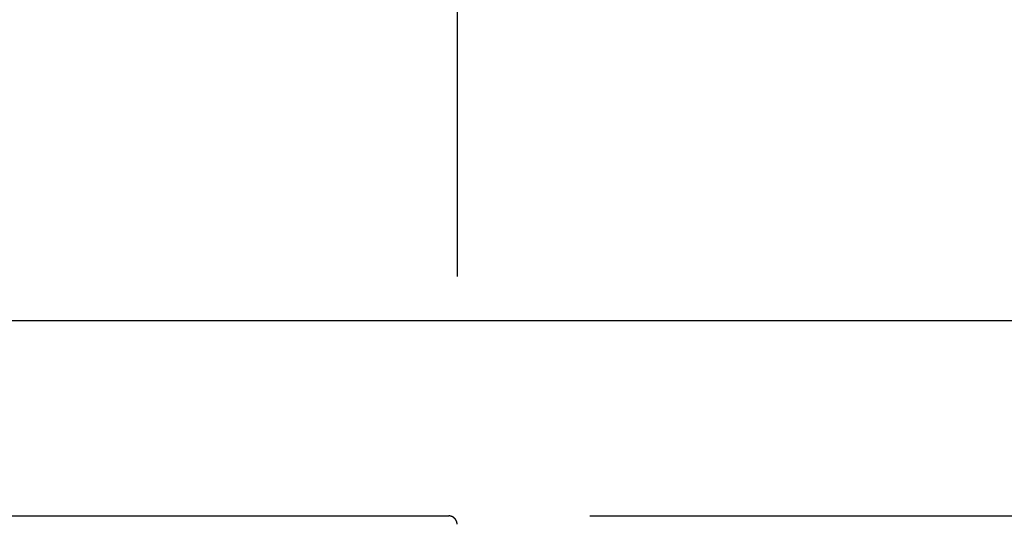
# Model space of a CAD drawing. Extents: x 12908 to 16129, y -3268 to 945.
# Drawn here: x 14121 to 14190, y -1637 to -1601 of the extents above; entities that cross this region are included whole.
import ezdxf

# ---------------------------------------------------------------- set-up
doc = ezdxf.new("R2010")
doc.units = 0
doc.header["$LTSCALE"] = 5
doc.header["$MEASUREMENT"] = 0
doc.linetypes.add('PHANTOM', pattern=[2.5, 1.25, -0.25, 0.25, -0.25, 0.25, -0.25])
doc.layers.get('0').update_dxf_attribs({"linetype": 'CONTINUOUS'})
doc.layers.get('Defpoints').update_dxf_attribs({"linetype": 'CONTINUOUS'})
doc.styles.add('KHOI', font='verdana.ttf')
doc.dimstyles.new('khoi', dxfattribs={"dimtxt": 40, "dimasz": 25, "dimexe": 10, "dimexo": 10, "dimgap": 12, "dimtad": 1, "dimdec": 0, "dimzin": 0, "dimdsep": 46, "dimtxsty": 'KHOI', "dimcen": 0.09, "dimclrd": 7, "dimclre": 7, "dimadec": 0, "dimazin": 0, "dimtfac": 1, "dimtdec": 0, "dimtix": 1, "dimtmove": 0, "dimatfit": 3, "dimfxl": 1, "dimtolj": 1, "dimtzin": 0, "dimarcsym": 0})

# ---------------------------------------------------------------- blocks, each defined once
blk = doc.blocks.new('*D261')
at = {"color": 7, "lineweight": -2, "transparency": 16777216}
for p, q in [((14401.777, -1611.433), (14401.777, -1500.271)), ((14160.913, -1636.433), (14411.777, -1636.433)), ((14401.777, -1705.245), (14401.777, -1636.433)), ((14161.506, -1705.245), (14411.777, -1705.245)), ((14401.777, -1730.245), (14401.777, -1755.245))]:
    blk.add_line(p, q, dxfattribs=at)
at = {"color": 7, "lineweight": 9, "transparency": 16777216}
for points in [[(14397.61, -1611.433), (14405.943, -1611.433), (14401.777, -1636.433)], [(14397.61, -1730.245), (14405.943, -1730.245), (14401.777, -1705.245)]]:
    blk.add_solid(points, dxfattribs=at)
at = {"layer": 'Defpoints', "color": 0, "lineweight": 9, "transparency": 16777216}
for p in [(14150.913, -1636.433), (14151.506, -1705.245), (14401.777, -1705.245)]:
    blk.add_point(p, dxfattribs=at)
at = {"color": 0, "transparency": 16777216, "insert": (14368.863, -1543.097), "char_height": 40, "attachment_point": 5, "rotation": 90, "style": 'KHOI'}
blk.add_mtext('\\A1;58', dxfattribs=at)
blk = doc.blocks.new('*D262')
at = {"color": 7, "lineweight": -2, "transparency": 16777216}
for p, q in [((14317.766, -1611.433), (14317.766, -1502.93)), ((14160.913, -1636.433), (14327.766, -1636.433)), ((14317.766, -1655.402), (14317.766, -1636.433)), ((14197.902, -1655.402), (14327.766, -1655.402)), ((14317.766, -1680.402), (14317.766, -1705.402))]:
    blk.add_line(p, q, dxfattribs=at)
at = {"color": 7, "lineweight": 9, "transparency": 16777216}
for points in [[(14313.6, -1611.433), (14321.933, -1611.433), (14317.766, -1636.433)], [(14313.6, -1680.402), (14321.933, -1680.402), (14317.766, -1655.402)]]:
    blk.add_solid(points, dxfattribs=at)
at = {"layer": 'Defpoints', "color": 0, "lineweight": 9, "transparency": 16777216}
for p in [(14150.913, -1636.433), (14187.902, -1655.402), (14317.766, -1655.402)]:
    blk.add_point(p, dxfattribs=at)
at = {"color": 0, "transparency": 16777216, "insert": (14284.974, -1544.682), "char_height": 40, "attachment_point": 5, "rotation": 90, "style": 'KHOI'}
blk.add_mtext('\\A1;16', dxfattribs=at)
blk = doc.blocks.new('*D263')
at = {"color": 7, "lineweight": -2, "transparency": 16777216}
for p, q in [((14266.873, -1630.402), (14266.873, -1605.402)), ((14197.902, -1655.402), (14276.873, -1655.402)), ((14266.873, -1655.402), (14266.873, -1696.896)), ((14197.902, -1696.896), (14276.873, -1696.896)), ((14266.873, -1721.896), (14266.873, -1840.817))]:
    blk.add_line(p, q, dxfattribs=at)
at = {"color": 7, "lineweight": 9, "transparency": 16777216}
for points in [[(14262.706, -1630.402), (14271.04, -1630.402), (14266.873, -1655.402)], [(14262.706, -1721.896), (14271.04, -1721.896), (14266.873, -1696.896)]]:
    blk.add_solid(points, dxfattribs=at)
at = {"layer": 'Defpoints', "color": 0, "lineweight": 9, "transparency": 16777216}
for p in [(14187.902, -1655.402), (14187.902, -1696.896), (14266.873, -1696.896)]:
    blk.add_point(p, dxfattribs=at)
at = {"color": 0, "transparency": 16777216, "insert": (14234.04, -1798.031), "char_height": 40, "attachment_point": 5, "rotation": 90, "style": 'KHOI'}
blk.add_mtext('\\A1;35', dxfattribs=at)
blk = doc.blocks.new('*D264')
at = {"color": 7, "lineweight": -2, "transparency": 16777216}
for p, q in [((13913.687, -1644.925), (13913.687, -1916.769)), ((14151.506, -1785.864), (14151.506, -1916.769)), ((13938.687, -1906.769), (14126.506, -1906.769))]:
    blk.add_line(p, q, dxfattribs=at)
at = {"color": 7, "lineweight": 9, "transparency": 16777216}
for points in [[(13938.687, -1902.602), (13938.687, -1910.935), (13913.687, -1906.769)], [(14126.506, -1902.602), (14126.506, -1910.935), (14151.506, -1906.769)]]:
    blk.add_solid(points, dxfattribs=at)
at = {"layer": 'Defpoints', "color": 0, "lineweight": 9, "transparency": 16777216}
for p in [(13913.687, -1634.925), (14151.506, -1775.864), (14151.506, -1906.769)]:
    blk.add_point(p, dxfattribs=at)
at = {"color": 0, "transparency": 16777216, "insert": (14032.597, -1873.936), "char_height": 40, "attachment_point": 5, "style": 'KHOI'}
blk.add_mtext('\\A1;201', dxfattribs=at)
blk = doc.blocks.new('*D270')
at = {"color": 7, "lineweight": -2, "transparency": 16777216}
for p, q in [((14224.217, -1597.603), (14224.217, -1489.691)), ((13929.028, -1622.603), (14234.217, -1622.603)), ((14224.217, -1636.433), (14224.217, -1622.603)), ((14160.913, -1636.433), (14234.217, -1636.433)), ((14224.217, -1661.433), (14224.217, -1686.433))]:
    blk.add_line(p, q, dxfattribs=at)
at = {"color": 7, "lineweight": 9, "transparency": 16777216}
for points in [[(14220.05, -1597.603), (14228.384, -1597.603), (14224.217, -1622.603)], [(14220.05, -1661.433), (14228.384, -1661.433), (14224.217, -1636.433)]]:
    blk.add_solid(points, dxfattribs=at)
at = {"layer": 'Defpoints', "color": 0, "lineweight": 9, "transparency": 16777216}
for p in [(13919.028, -1622.603), (14224.217, -1622.603), (14150.913, -1636.433)]:
    blk.add_point(p, dxfattribs=at)
at = {"color": 0, "transparency": 16777216, "insert": (14191.801, -1531.147), "char_height": 40, "attachment_point": 5, "rotation": 90, "style": 'KHOI'}
blk.add_mtext('\\A1;12', dxfattribs=at)

msp = doc.modelspace()

# ---------------------------------------------------------------- linework, layer by layer
at = {"linetype": 'PHANTOM', "ltscale": 20}
msp.add_line((14151.506, -1444.494), (14151.506, -1844.88), dxfattribs=at)
at = {"linetype": 'Continuous'}
msp.add_line((13975.96, -1636.433), (14150.913, -1636.433), dxfattribs=at)
msp.add_polyline3d([(14151.507, -1637.026, 0), (14151.507, -1637.023, 0), (14151.507, -1637.021, 0), (14151.507, -1637.018, 0), (14151.505, -1637.016, 0), (14151.505, -1637.014, 0), (14151.505, -1637.011, 0), (14151.505, -1637.009, 0), (14151.505, -1637.007, 0), (14151.505, -1637.004, 0), (14151.505, -1637.002, 0), (14151.505, -1636.999, 0), (14151.505, -1636.997, 0), (14151.505, -1636.995, 0), (14151.505, -1636.992, 0), (14151.505, -1636.99, 0), (14151.504, -1636.988, 0), (14151.504, -1636.985, 0), (14151.504, -1636.983, 0), (14151.504, -1636.979, 0), (14151.504, -1636.977, 0), (14151.504, -1636.975, 0), (14151.504, -1636.972, 0), (14151.503, -1636.97, 0), (14151.503, -1636.967, 0), (14151.503, -1636.965, 0), (14151.503, -1636.963, 0), (14151.502, -1636.96, 0), (14151.502, -1636.958, 0), (14151.502, -1636.956, 0), (14151.502, -1636.953, 0), (14151.501, -1636.95, 0), (14151.501, -1636.947, 0), (14151.501, -1636.945, 0), (14151.501, -1636.943, 0), (14151.5, -1636.94, 0), (14151.5, -1636.938, 0), (14151.5, -1636.935, 0), (14151.498, -1636.933, 0), (14151.498, -1636.931, 0), (14151.498, -1636.928, 0), (14151.497, -1636.925, 0), (14151.497, -1636.922, 0), (14151.497, -1636.92, 0), (14151.496, -1636.918, 0), (14151.496, -1636.915, 0), (14151.495, -1636.913, 0), (14151.495, -1636.911, 0), (14151.495, -1636.908, 0), (14151.494, -1636.905, 0), (14151.494, -1636.902, 0), (14151.492, -1636.9, 0), (14151.492, -1636.897, 0), (14151.491, -1636.895, 0), (14151.491, -1636.893, 0), (14151.49, -1636.89, 0), (14151.49, -1636.888, 0), (14151.489, -1636.884, 0), (14151.489, -1636.882, 0), (14151.488, -1636.88, 0), (14151.488, -1636.877, 0), (14151.487, -1636.875, 0), (14151.487, -1636.873, 0), (14151.485, -1636.87, 0), (14151.484, -1636.868, 0), (14151.484, -1636.864, 0), (14151.483, -1636.862, 0), (14151.483, -1636.86, 0), (14151.482, -1636.857, 0), (14151.481, -1636.855, 0), (14151.481, -1636.852, 0), (14151.479, -1636.85, 0), (14151.478, -1636.848, 0), (14151.478, -1636.844, 0), (14151.477, -1636.842, 0), (14151.476, -1636.839, 0), (14151.476, -1636.837, 0), (14151.475, -1636.835, 0), (14151.473, -1636.832, 0), (14151.472, -1636.83, 0), (14151.472, -1636.828, 0), (14151.471, -1636.825, 0), (14151.47, -1636.822, 0), (14151.469, -1636.819, 0), (14151.469, -1636.817, 0), (14151.468, -1636.814, 0), (14151.466, -1636.812, 0), (14151.465, -1636.81, 0), (14151.464, -1636.807, 0), (14151.463, -1636.805, 0), (14151.463, -1636.803, 0), (14151.462, -1636.799, 0), (14151.46, -1636.797, 0), (14151.459, -1636.794, 0), (14151.458, -1636.792, 0), (14151.457, -1636.79, 0), (14151.456, -1636.787, 0), (14151.455, -1636.785, 0), (14151.453, -1636.782, 0), (14151.452, -1636.78, 0), (14151.451, -1636.778, 0), (14151.451, -1636.775, 0), (14151.45, -1636.773, 0), (14151.449, -1636.769, 0), (14151.447, -1636.767, 0), (14151.446, -1636.765, 0), (14151.445, -1636.762, 0), (14151.444, -1636.76, 0), (14151.441, -1636.758, 0), (14151.44, -1636.755, 0), (14151.439, -1636.753, 0), (14151.438, -1636.75, 0), (14151.437, -1636.748, 0), (14151.436, -1636.746, 0), (14151.434, -1636.743, 0), (14151.433, -1636.741, 0), (14151.432, -1636.739, 0), (14151.431, -1636.736, 0), (14151.43, -1636.734, 0), (14151.427, -1636.732, 0), (14151.426, -1636.729, 0), (14151.425, -1636.727, 0), (14151.424, -1636.724, 0), (14151.422, -1636.722, 0), (14151.421, -1636.72, 0), (14151.419, -1636.717, 0), (14151.418, -1636.715, 0), (14151.417, -1636.713, 0), (14151.415, -1636.71, 0), (14151.413, -1636.708, 0), (14151.412, -1636.705, 0), (14151.411, -1636.703, 0), (14151.409, -1636.701, 0), (14151.407, -1636.698, 0), (14151.406, -1636.696, 0), (14151.405, -1636.694, 0), (14151.402, -1636.691, 0), (14151.401, -1636.689, 0), (14151.4, -1636.686, 0), (14151.398, -1636.684, 0), (14151.396, -1636.683, 0), (14151.395, -1636.681, 0), (14151.393, -1636.678, 0), (14151.392, -1636.676, 0), (14151.39, -1636.673, 0), (14151.388, -1636.671, 0), (14151.387, -1636.669, 0), (14151.385, -1636.666, 0), (14151.383, -1636.664, 0), (14151.381, -1636.663, 0), (14151.38, -1636.66, 0), (14151.379, -1636.658, 0), (14151.376, -1636.656, 0), (14151.375, -1636.653, 0), (14151.373, -1636.651, 0), (14151.372, -1636.65, 0), (14151.369, -1636.647, 0), (14151.368, -1636.645, 0), (14151.366, -1636.643, 0), (14151.364, -1636.64, 0), (14151.362, -1636.639, 0), (14151.36, -1636.637, 0), (14151.358, -1636.634, 0), (14151.356, -1636.632, 0), (14151.355, -1636.63, 0), (14151.353, -1636.628, 0), (14151.351, -1636.626, 0), (14151.349, -1636.624, 0), (14151.347, -1636.622, 0), (14151.345, -1636.62, 0), (14151.343, -1636.618, 0), (14151.342, -1636.615, 0), (14151.34, -1636.614, 0), (14151.337, -1636.612, 0), (14151.336, -1636.609, 0), (14151.334, -1636.608, 0), (14151.331, -1636.606, 0), (14151.33, -1636.603, 0), (14151.328, -1636.602, 0), (14151.325, -1636.6, 0), (14151.324, -1636.598, 0), (14151.322, -1636.596, 0), (14151.319, -1636.594, 0), (14151.317, -1636.592, 0), (14151.316, -1636.59, 0), (14151.313, -1636.588, 0), (14151.311, -1636.587, 0), (14151.309, -1636.585, 0), (14151.308, -1636.583, 0), (14151.305, -1636.581, 0), (14151.303, -1636.579, 0), (14151.3, -1636.577, 0), (14151.299, -1636.575, 0), (14151.297, -1636.574, 0), (14151.294, -1636.571, 0), (14151.292, -1636.57, 0), (14151.29, -1636.568, 0), (14151.289, -1636.567, 0), (14151.286, -1636.564, 0), (14151.284, -1636.563, 0), (14151.281, -1636.561, 0), (14151.279, -1636.56, 0), (14151.277, -1636.557, 0), (14151.274, -1636.556, 0), (14151.273, -1636.555, 0), (14151.271, -1636.552, 0), (14151.268, -1636.551, 0), (14151.266, -1636.549, 0), (14151.264, -1636.548, 0), (14151.261, -1636.547, 0), (14151.259, -1636.544, 0), (14151.257, -1636.543, 0), (14151.254, -1636.542, 0), (14151.253, -1636.539, 0), (14151.251, -1636.538, 0), (14151.248, -1636.537, 0), (14151.246, -1636.535, 0), (14151.243, -1636.534, 0), (14151.241, -1636.532, 0), (14151.239, -1636.53, 0), (14151.236, -1636.529, 0), (14151.234, -1636.528, 0), (14151.232, -1636.526, 0), (14151.229, -1636.524, 0), (14151.227, -1636.523, 0), (14151.225, -1636.522, 0), (14151.222, -1636.52, 0), (14151.22, -1636.518, 0), (14151.217, -1636.517, 0), (14151.215, -1636.516, 0), (14151.213, -1636.515, 0), (14151.21, -1636.513, 0), (14151.208, -1636.511, 0), (14151.206, -1636.51, 0), (14151.203, -1636.509, 0), (14151.201, -1636.507, 0), (14151.198, -1636.506, 0), (14151.196, -1636.505, 0), (14151.194, -1636.504, 0), (14151.191, -1636.503, 0), (14151.189, -1636.502, 0), (14151.187, -1636.5, 0), (14151.184, -1636.498, 0), (14151.182, -1636.497, 0), (14151.179, -1636.496, 0), (14151.177, -1636.494, 0), (14151.175, -1636.493, 0), (14151.172, -1636.492, 0), (14151.169, -1636.491, 0), (14151.166, -1636.49, 0), (14151.164, -1636.488, 0), (14151.162, -1636.487, 0), (14151.159, -1636.486, 0), (14151.157, -1636.486, 0), (14151.155, -1636.485, 0), (14151.152, -1636.484, 0), (14151.15, -1636.483, 0), (14151.147, -1636.481, 0), (14151.145, -1636.48, 0), (14151.143, -1636.479, 0), (14151.139, -1636.478, 0), (14151.137, -1636.477, 0), (14151.134, -1636.475, 0), (14151.132, -1636.475, 0), (14151.13, -1636.474, 0), (14151.127, -1636.473, 0), (14151.125, -1636.472, 0), (14151.123, -1636.471, 0), (14151.12, -1636.471, 0), (14151.117, -1636.47, 0), (14151.114, -1636.468, 0), (14151.112, -1636.467, 0), (14151.11, -1636.467, 0), (14151.107, -1636.466, 0), (14151.105, -1636.465, 0), (14151.102, -1636.464, 0), (14151.1, -1636.464, 0), (14151.098, -1636.462, 0), (14151.094, -1636.461, 0), (14151.092, -1636.461, 0), (14151.089, -1636.46, 0), (14151.087, -1636.459, 0), (14151.085, -1636.459, 0), (14151.082, -1636.458, 0), (14151.08, -1636.456, 0), (14151.078, -1636.456, 0), (14151.074, -1636.455, 0), (14151.072, -1636.455, 0), (14151.069, -1636.454, 0), (14151.067, -1636.453, 0), (14151.064, -1636.453, 0), (14151.062, -1636.452, 0), (14151.06, -1636.452, 0), (14151.057, -1636.451, 0), (14151.054, -1636.451, 0), (14151.051, -1636.449, 0), (14151.049, -1636.449, 0), (14151.047, -1636.448, 0), (14151.044, -1636.448, 0), (14151.042, -1636.447, 0), (14151.04, -1636.447, 0), (14151.037, -1636.446, 0), (14151.034, -1636.446, 0), (14151.031, -1636.445, 0), (14151.029, -1636.445, 0), (14151.027, -1636.445, 0), (14151.024, -1636.443, 0), (14151.022, -1636.443, 0), (14151.019, -1636.442, 0), (14151.017, -1636.442, 0), (14151.013, -1636.442, 0), (14151.011, -1636.441, 0), (14151.009, -1636.441, 0), (14151.006, -1636.441, 0), (14151.004, -1636.44, 0), (14151.002, -1636.44, 0), (14150.999, -1636.44, 0), (14150.997, -1636.439, 0), (14150.995, -1636.439, 0), (14150.992, -1636.439, 0), (14150.989, -1636.437, 0), (14150.986, -1636.437, 0), (14150.984, -1636.437, 0), (14150.981, -1636.437, 0), (14150.979, -1636.436, 0), (14150.977, -1636.436, 0), (14150.974, -1636.436, 0), (14150.972, -1636.436, 0), (14150.97, -1636.436, 0), (14150.967, -1636.435, 0), (14150.965, -1636.435, 0), (14150.961, -1636.435, 0), (14150.959, -1636.435, 0), (14150.957, -1636.435, 0), (14150.954, -1636.435, 0), (14150.952, -1636.434, 0), (14150.949, -1636.434, 0), (14150.947, -1636.434, 0), (14150.945, -1636.434, 0), (14150.942, -1636.434, 0), (14150.94, -1636.434, 0), (14150.938, -1636.434, 0), (14150.935, -1636.434, 0), (14150.933, -1636.434, 0), (14150.93, -1636.434, 0), (14150.928, -1636.433, 0), (14150.926, -1636.433, 0), (14150.923, -1636.433, 0), (14150.921, -1636.433, 0), (14150.919, -1636.433, 0), (14150.916, -1636.433, 0), (14150.914, -1636.433, 0)])

# ---------------------------------------------------------------- dimensions: what is measured, and where the dimension line sits
for base, p1, p2, text, picture, middle in [((14224.217, -1622.603), (14150.913, -1636.433), (13919.028, -1622.603), '12', '*D270', (14224.217, -1531.147)), ((14401.777, -1705.245), (14150.913, -1636.433), (14151.506, -1705.245), '58', '*D261', (14401.777, -1543.097)), ((14317.766, -1655.402), (14150.913, -1636.433), (14187.902, -1655.402), '16', '*D262', (14317.766, -1544.682)), ((14266.873, -1696.896), (14187.902, -1655.402), (14187.902, -1696.896), '35', '*D263', (14266.873, -1798.031))]:
    dim = msp.add_linear_dim(base=base, p1=p1, p2=p2, angle=90, text=text, dimstyle='khoi')
    dim.commit()
    dim.dimension.update_dxf_attribs({"geometry": picture, "text_midpoint": middle, "dimtype": 160})
dim = msp.add_linear_dim(base=(14151.506, -1906.769), p1=(13913.687, -1634.925), p2=(14151.506, -1775.864), text='201', dimstyle='khoi')
dim.commit()
dim.dimension.update_dxf_attribs({"geometry": '*D264', "text_midpoint": (14032.597, -1873.936)})

doc.saveas('drawing.dxf')
